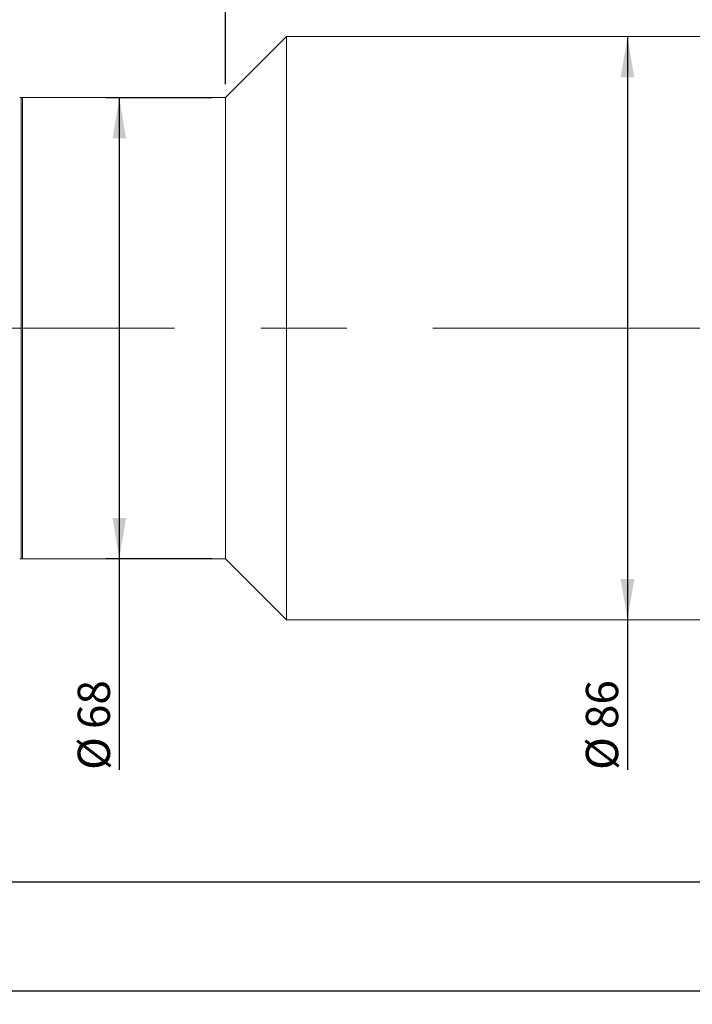
# Model space of a CAD drawing. Units: millimetres. Extents: x 0 to 472, y 0 to 297.
# Drawn here: x 277 to 327, y 172 to 245 of the extents above; entities that cross this region are included whole.
import ezdxf

# ---------------------------------------------------------------- set-up
doc = ezdxf.new("R2010")
doc.units = ezdxf.units.MM
doc.linetypes.add('CENTERX2', pattern=[20.32, 12.7, -2.54, 2.54, -2.54])
doc.layers.add('FORMAT', color=7, linetype='Continuous')
doc.styles.add('SLDTEXTSTYLE0', font='TXT', dxfattribs={"width": 0.7})
doc.dimstyles.new('SLDDIMSTYLE0', dxfattribs={"dimtxt": 2.728516, "dimasz": 3, "dimexe": 0, "dimexo": 0.0625, "dimgap": 0.682129, "dimtad": 1, "dimdec": 1, "dimlfac": 2, "dimrnd": 1e-09, "dimzin": 12, "dimdsep": 46, "dimtxsty": 'SLDTEXTSTYLE0', "dimsah": 1, "dimcen": 0.09, "dimadec": 0, "dimazin": 3, "dimtfac": 1, "dimtofl": 0, "dimtmove": 0, "dimatfit": 3, "dimfxl": 0, "dimfrac": 2, "dimtolj": 1, "dimtzin": 12, "dimarcsym": 0})

# ---------------------------------------------------------------- blocks, each defined once
blk = doc.blocks.new('_D_2')
at = {"layer": 'FORMAT'}
for p, q in [((400.476, 216.148), (400.476, 171.977)), ((107.208, 208.337), (107.208, 171.977)), ((107.208, 172.977), (400.476, 172.977))]:
    blk.add_line(p, q, dxfattribs=at)
for centre, start, end in [((245.863, 174.564), 153.43495, 206.56505), ((253.8, 174.564), 333.43495, 26.56505)]:
    blk.add_arc(centre, 3.55, start, end, dxfattribs=at)
for points in [[(107.208, 172.977), (110.208, 172.477), (110.208, 173.477)], [(400.476, 172.977), (397.476, 173.477), (397.476, 172.477)]]:
    blk.add_solid(points, dxfattribs=at)
at = {"layer": 'FORMAT', "char_height": 2.3813, "attachment_point": 1, "style": 'SLDTEXTSTYLE0'}
for s, insert in [('O/I=', (242.688, 176.046)), ('666.6', (249.038, 176.046))]:
    blk.add_mtext(s, dxfattribs=dict(at, insert=insert))
blk = doc.blocks.new('_D_12')
at = {"layer": 'FORMAT'}
for p, q in [((394.736, 200.337), (394.736, 179.973)), ((157.208, 194.837), (157.208, 179.973)), ((394.736, 180.973), (157.208, 180.973))]:
    blk.add_line(p, q, dxfattribs=at)
for points in [[(157.208, 180.973), (160.208, 180.473), (160.208, 181.473)], [(394.736, 180.973), (391.736, 181.473), (391.736, 180.473)]]:
    blk.add_solid(points, dxfattribs=at)
at = {"layer": 'FORMAT', "insert": (252.634, 184.043), "char_height": 2.3813, "attachment_point": 1, "style": 'SLDTEXTSTYLE0'}
blk.add_mtext('475.1', dxfattribs=at)
blk = doc.blocks.new('_D_13')
at = {"layer": 'FORMAT'}
for p, q in [((259.016, 239.337), (259.016, 260.84)), ((292.566, 239.837), (292.566, 260.84)), ((259.016, 259.84), (292.566, 259.84))]:
    blk.add_line(p, q, dxfattribs=at)
for points in [[(259.016, 259.84), (262.016, 259.34), (262.016, 260.34)], [(292.566, 259.84), (289.566, 260.34), (289.566, 259.34)]]:
    blk.add_solid(points, dxfattribs=at)
at = {"layer": 'FORMAT', "insert": (271.872, 262.91), "char_height": 2.3813, "attachment_point": 1, "style": 'SLDTEXTSTYLE0'}
blk.add_mtext('67.1', dxfattribs=at)
blk = doc.blocks.new('_D_14')
at = {"layer": 'FORMAT'}
for p, q in [((292.566, 239.837), (292.566, 260.84)), ((394.736, 243.337), (394.736, 260.84)), ((292.566, 259.84), (394.736, 259.84))]:
    blk.add_line(p, q, dxfattribs=at)
for points in [[(292.566, 259.84), (295.566, 259.34), (295.566, 260.34)], [(394.736, 259.84), (391.736, 260.34), (391.736, 259.34)]]:
    blk.add_solid(points, dxfattribs=at)
at = {"layer": 'FORMAT', "insert": (346.512, 262.91), "char_height": 2.3813, "attachment_point": 1, "style": 'SLDTEXTSTYLE0'}
blk.add_mtext('204.3', dxfattribs=at)
blk = doc.blocks.new('_D_16')
at = {"layer": 'FORMAT'}
for p, q in [((322.218, 243.337), (322.218, 200.337)), ((322.218, 200.337), (322.218, 189.261))]:
    blk.add_line(p, q, dxfattribs=at)
for points in [[(322.218, 243.337), (321.718, 240.337), (322.718, 240.337)], [(322.218, 200.337), (322.718, 203.337), (321.718, 203.337)]]:
    blk.add_solid(points, dxfattribs=at)
at = {"layer": 'FORMAT', "char_height": 2.3813, "attachment_point": 1, "rotation": 90, "style": 'SLDTEXTSTYLE0'}
for s, insert in [('86', (319.149, 192.278)), ('%%c', (319.149, 189.261))]:
    blk.add_mtext(s, dxfattribs=dict(at, insert=insert))
blk = doc.blocks.new('_D_19')
at = {"layer": 'FORMAT', "color": 7}
for p, q in [((291.566, 238.837), (283.718, 238.837)), ((284.718, 238.837), (284.718, 204.837)), ((291.566, 204.837), (283.718, 204.837)), ((284.718, 204.837), (284.718, 189.261))]:
    blk.add_line(p, q, dxfattribs=at)
for points in [[(284.718, 238.837), (284.218, 235.837), (285.218, 235.837)], [(284.718, 204.837), (285.218, 207.837), (284.218, 207.837)]]:
    blk.add_solid(points, dxfattribs=at)
at = {"layer": 'FORMAT', "color": 7, "char_height": 2.3813, "attachment_point": 1, "rotation": 90, "style": 'SLDTEXTSTYLE0'}
for s, insert in [('68', (281.648, 192.278)), ('%%c', (281.648, 189.261))]:
    blk.add_mtext(s, dxfattribs=dict(at, insert=insert))

msp = doc.modelspace()

# ---------------------------------------------------------------- linework, layer by layer
at = {"color": 7, "linetype": 'Continuous', "lineweight": 15}
for p, q in [((297.06572119, 243.33749063), (292.56572119, 238.83749063)), ((371.57622119, 243.33749063), (297.06572119, 243.33749063)), ((297.06572119, 238.33143627), (297.06572119, 243.33749063)), ((277.46572119, 238.83749063), (277.36572119, 238.83749063)), ((277.56572119, 238.83749063), (277.46572119, 238.83749063)), ((277.46572119, 238.83749063), (277.46572119, 204.83749063)), ((292.56572119, 238.83749063), (277.56572119, 238.83749063)), ((277.56572119, 238.83749063), (277.56572119, 204.83749063)), ((277.56572119, 234.87921509), (277.56572119, 238.83749063)), ((292.56572119, 234.87921509), (292.56572119, 238.83749063)), ((297.06572119, 200.33749063), (297.06572119, 238.33143627)), ((277.56572119, 204.83749063), (277.56572119, 234.87921509)), ((292.56572119, 204.83749063), (292.56572119, 234.87921509)), ((277.36572119, 204.83749063), (277.46572119, 204.83749063)), ((277.46572119, 204.83749063), (277.56572119, 204.83749063)), ((277.56572119, 204.83749063), (292.56572119, 204.83749063)), ((292.56572119, 204.83749063), (297.06572119, 200.33749063)), ((297.06572119, 200.33749063), (371.57622119, 200.33749063))]:
    msp.add_line(p, q, dxfattribs=at)
at = {"layer": 'FORMAT', "linetype": 'CENTERX2', "lineweight": 0, "ltscale": 2.5}
msp.add_line((104.65118766, 221.83749063), (405.12870393, 221.83749063), dxfattribs=at)

# ---------------------------------------------------------------- dimensions: what is measured, and where the dimension line sits
at = {"layer": 'FORMAT'}
for base, p1, p2, picture, middle in [((292.56572119, 259.84042297), (259.01572119, 238.33749063), (292.56572119, 238.83749063), '_D_13', (275.04727522, 259.84042297)), ((394.73622119, 259.84042297), (292.56572119, 238.83749063), (394.73622119, 242.33749063), '_D_14', (350.48050954, 259.84042297)), ((157.20822119, 180.97330829), (394.73622119, 201.33749063), (157.20822119, 195.83749063), '_D_12', (256.60246997, 180.97330829))]:
    dim = msp.add_linear_dim(base=base, p1=p1, p2=p2, dimstyle='SLDDIMSTYLE0', dxfattribs=at)
    dim.commit()
    dim.dimension.update_dxf_attribs({"geometry": picture, "text_midpoint": middle, "dimtype": 160})
dim = msp.add_linear_dim(base=(322.21848572, 200.33749063), p1=(297.06572119, 243.33749063), p2=(297.06572119, 200.33749063), angle=90, text='%%c<>', dimstyle='SLDDIMSTYLE0', dxfattribs=at)
dim.commit()
dim.dimension.update_dxf_attribs({"geometry": '_D_16', "text_midpoint": (322.21848572, 192.35699545), "dimtype": 160})
at = {"layer": 'FORMAT', "color": 7}
dim = msp.add_linear_dim(base=(284.71760378, 204.83749063), p1=(292.56572119, 238.83749063), p2=(292.56572119, 204.83749063), angle=90, text='%%c<>', dimstyle='SLDDIMSTYLE0', dxfattribs=at)
dim.commit()
dim.dimension.update_dxf_attribs({"geometry": '_D_19', "text_midpoint": (284.71760378, 192.35699545), "dimtype": 160})
at = {"layer": 'FORMAT'}
dim = msp.add_linear_dim(base=(400.47622119, 172.97676479), p1=(107.20822119, 209.33749063), p2=(400.47622119, 217.14797048), text='(O/I=<>)', dimstyle='SLDDIMSTYLE0', dxfattribs=at)
dim.commit()
dim.dimension.update_dxf_attribs({"geometry": '_D_2', "text_midpoint": (249.83164826, 172.97676479), "dimtype": 160})

doc.saveas('drawing.dxf')
